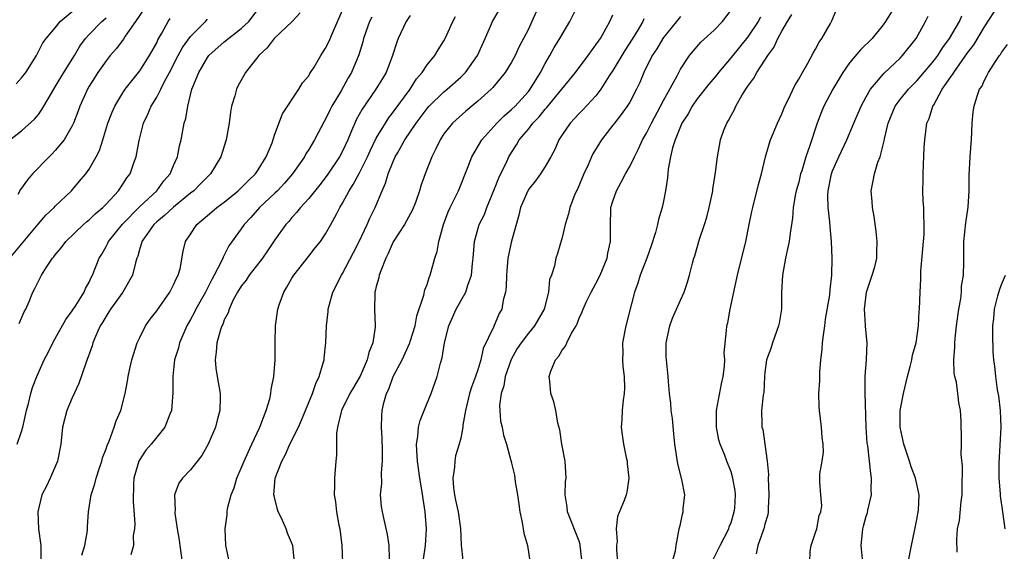
# Model space of a CAD drawing. Units: inches. Extents: x 2595000 to 2598000, y 1542000 to 1545000.
# Drawn here: x 2595513 to 2595629, y 1542334 to 1542397 of the extents above; entities that cross this region are included whole.
import ezdxf

# ---------------------------------------------------------------- set-up
doc = ezdxf.new("R2010")
doc.units = ezdxf.units.IN
doc.header["$MEASUREMENT"] = 0
doc.layers.add('LD25951542_2ft', color=253, linetype='Continuous')

msp = doc.modelspace()

# ---------------------------------------------------------------- linework, layer by layer
at = {"layer": 'LD25951542_2ft'}
for points, elevation in [([(2595575, 1542400.57), (2595573.42, 1542397), (2595573, 1542396.11), (2595572.44, 1542395), (2595571.93, 1542394.07), (2595571.42, 1542393), (2595571, 1542392.22), (2595570.27, 1542391), (2595568.8, 1542389.2), (2595568.6, 1542389), (2595567, 1542387.58), (2595565.59, 1542386.41), (2595564.01, 1542385), (2595563, 1542383.71), (2595562.54, 1542383), (2595562.06, 1542381.94), (2595561.56, 1542381), (2595560.78, 1542379), (2595560.32, 1542377.68), (2595560.12, 1542377), (2595559.62, 1542375.62), (2595559.28, 1542374.72), (2595558.35, 1542373), (2595557, 1542370.94), (2595556.42, 1542369.58), (2595556.11, 1542369), (2595555.52, 1542367.52), (2595555.35, 1542367), (2595555.3, 1542366.7), (2595555, 1542365.66), (2595554.88, 1542365.12), (2595554.84, 1542365), (2595554.82, 1542364.82), (2595554.78, 1542363), (2595554.88, 1542361), (2595554.87, 1542360.87), (2595554.6, 1542359), (2595554.13, 1542357.87), (2595553.93, 1542357), (2595553.07, 1542355.07), (2595553, 1542354.93), (2595552.28, 1542353.72), (2595551.88, 1542353), (2595550.89, 1542351), (2595550.84, 1542350.84), (2595550.4, 1542349), (2595550.28, 1542348.28), (2595550.27, 1542347), (2595550.3, 1542345.7), (2595550.2, 1542345), (2595550.03, 1542343), (2595550.06, 1542342.06), (2595550.01, 1542341), (2595550.18, 1542340.18), (2595550.3, 1542339), (2595550.58, 1542337.42), (2595550.68, 1542337), (2595550.92, 1542335), (2595551, 1542333)], 7568), ([(2595512.36, 1542389.65), (2595513, 1542390.36), (2595513.51, 1542391), (2595514.76, 1542393), (2595515, 1542393.45), (2595515.51, 1542394.49), (2595515.91, 1542395), (2595517, 1542396.27), (2595517.59, 1542397), (2595519, 1542398.18)], 7544), ([(2595512.48, 1542347), (2595513, 1542348.52), (2595513.14, 1542349), (2595513.58, 1542351), (2595513.82, 1542351.82), (2595514.09, 1542353), (2595514.3, 1542353.7), (2595514.8, 1542355), (2595515.67, 1542357), (2595516.14, 1542357.86), (2595516.69, 1542359), (2595517, 1542359.5), (2595518.26, 1542361.74), (2595519, 1542362.77), (2595519.43, 1542363.43), (2595520.4, 1542365), (2595520.58, 1542365.42), (2595521, 1542366.16), (2595521.26, 1542366.74), (2595521.42, 1542367), (2595522.18, 1542369), (2595522.5, 1542369.5), (2595523, 1542370.39), (2595523.21, 1542370.79), (2595523.3, 1542371), (2595524.95, 1542373.05), (2595527, 1542375.12), (2595529.02, 1542377), (2595529.85, 1542378.15), (2595530.59, 1542379), (2595531, 1542379.99), (2595531.46, 1542381), (2595531.7, 1542382.3), (2595531.91, 1542383), (2595532.27, 1542385), (2595532.46, 1542385.54), (2595532.67, 1542387), (2595533.17, 1542389), (2595533.27, 1542389.27), (2595533.97, 1542391), (2595535, 1542392.75), (2595535.19, 1542393), (2595537, 1542394.62), (2595539, 1542396.19), (2595539.89, 1542397), (2595541.4, 1542399)], 7554), ([(2595527.5, 1542398.5), (2595526.48, 1542397), (2595525.28, 1542395.28), (2595525.06, 1542394.94), (2595524.2, 1542393.8), (2595523.5, 1542393), (2595523, 1542392.37), (2595522.05, 1542391), (2595521.63, 1542390.37), (2595521, 1542389.35), (2595520.8, 1542389), (2595519.91, 1542387), (2595519.67, 1542386.33), (2595519.15, 1542385), (2595519, 1542384.68), (2595518.03, 1542383), (2595517, 1542381.74), (2595516.64, 1542381.36), (2595516.26, 1542381), (2595514.29, 1542379), (2595513.7, 1542378.3), (2595512.87, 1542377.13), (2595512.56, 1542376.56)], 7548), ([(2595545.97, 1542398.03), (2595545.04, 1542397), (2595542.92, 1542395), (2595542.09, 1542393.91), (2595541.09, 1542393), (2595539.52, 1542391), (2595538.62, 1542389.38), (2595538.44, 1542389), (2595538.24, 1542388.24), (2595537.85, 1542387), (2595537.73, 1542386.27), (2595537.56, 1542385), (2595537.23, 1542383), (2595536.58, 1542381), (2595535.36, 1542379), (2595535, 1542378.65), (2595534.2, 1542377.8), (2595533.4, 1542377), (2595533, 1542376.69), (2595531, 1542375.06), (2595529.94, 1542374.06), (2595529, 1542373.32), (2595528.66, 1542373), (2595527.82, 1542371.82), (2595527.26, 1542371), (2595527.22, 1542370.78), (2595527, 1542370.15), (2595526.75, 1542369.25), (2595526.64, 1542369), (2595526.48, 1542368.48), (2595526.13, 1542367), (2595524.98, 1542365), (2595523.55, 1542363), (2595523.35, 1542362.65), (2595523, 1542362.14), (2595522.58, 1542361.42), (2595522.32, 1542361), (2595521.75, 1542359.75), (2595521.45, 1542359), (2595521.35, 1542358.65), (2595520.61, 1542356.61), (2595519.8, 1542354.2), (2595519, 1542352.49), (2595518.37, 1542351), (2595517.86, 1542349), (2595517.64, 1542347), (2595517.26, 1542345), (2595516.4, 1542343), (2595515.95, 1542342.05), (2595515.42, 1542341), (2595514.91, 1542339), (2595515.01, 1542337), (2595515.29, 1542335), (2595515.27, 1542334.73), (2595515.28, 1542333)], 7556), ([(2595520.14, 1542333.86), (2595520.49, 1542335), (2595520.79, 1542336.79), (2595520.79, 1542337.21), (2595520.94, 1542339), (2595521.25, 1542341), (2595521.69, 1542342.31), (2595521.83, 1542343), (2595522.22, 1542344.22), (2595522.49, 1542345), (2595522.59, 1542345.41), (2595523, 1542346.45), (2595523.13, 1542346.87), (2595523.36, 1542347.36), (2595523.97, 1542349), (2595524.22, 1542349.78), (2595524.76, 1542351), (2595525.27, 1542353), (2595525.55, 1542354.45), (2595525.62, 1542355), (2595525.78, 1542355.78), (2595526.07, 1542357), (2595526.7, 1542359), (2595527, 1542359.64), (2595527.69, 1542361), (2595528.22, 1542361.78), (2595529, 1542362.8), (2595530.55, 1542365), (2595530.7, 1542365.3), (2595531, 1542365.85), (2595531.34, 1542366.66), (2595531.54, 1542367), (2595531.76, 1542367.76), (2595532.14, 1542369.86), (2595532.42, 1542371), (2595533, 1542371.85), (2595533.74, 1542373), (2595535.52, 1542374.48), (2595536.12, 1542375), (2595537, 1542375.66), (2595538.66, 1542377), (2595539, 1542377.33), (2595539.82, 1542378.18), (2595540.68, 1542379), (2595541, 1542379.48), (2595541.96, 1542381), (2595542.66, 1542382.66), (2595543, 1542383.68), (2595543.89, 1542386.11), (2595545.82, 1542389), (2595546.26, 1542389.74), (2595547, 1542390.6), (2595547.14, 1542390.86), (2595547.63, 1542391.63), (2595548.44, 1542393), (2595549, 1542393.85), (2595549.37, 1542394.63), (2595549.92, 1542395.92), (2595551, 1542398.35)], 7558), ([(2595545.32, 1542333), (2595545.11, 1542335), (2595545.08, 1542335.09), (2595544.49, 1542336.49), (2595544.32, 1542337), (2595543.76, 1542338.24), (2595543.38, 1542339), (2595543.29, 1542339.29), (2595542.89, 1542340.89), (2595542.88, 1542341), (2595543.04, 1542343), (2595543.8, 1542345), (2595544.23, 1542345.77), (2595544.78, 1542347), (2595545.78, 1542349), (2595546.16, 1542349.84), (2595547.43, 1542353), (2595547.82, 1542354.18), (2595548.24, 1542355), (2595548.75, 1542356.75), (2595548.81, 1542357), (2595548.81, 1542357.19), (2595549.03, 1542359), (2595549.12, 1542361), (2595549.3, 1542362.7), (2595549.31, 1542363), (2595549.4, 1542363.4), (2595549.85, 1542365), (2595550.87, 1542367), (2595551, 1542367.19), (2595552.31, 1542369.69), (2595552.96, 1542371), (2595553.92, 1542373), (2595554.24, 1542373.76), (2595554.86, 1542375), (2595555.68, 1542377), (2595556.1, 1542377.9), (2595556.4, 1542379), (2595557, 1542380.46), (2595557.24, 1542381), (2595557.53, 1542381.53), (2595558.39, 1542383), (2595559.72, 1542385), (2595561, 1542386.73), (2595561.24, 1542387), (2595563, 1542388.7), (2595563.38, 1542389), (2595565, 1542390.44), (2595565.56, 1542391), (2595566.96, 1542393), (2595567.89, 1542395), (2595568.77, 1542397), (2595569.58, 1542398.42)], 7566), ([(2595556.56, 1542333.44), (2595556.52, 1542335), (2595556.34, 1542336.34), (2595555.92, 1542338.08), (2595555.72, 1542339), (2595555.62, 1542339.62), (2595555.49, 1542341), (2595555.64, 1542342.36), (2595555.6, 1542343.6), (2595555.75, 1542345), (2595555.74, 1542346.26), (2595555.71, 1542347.7), (2595555.62, 1542349), (2595555.65, 1542350.35), (2595555.69, 1542351), (2595555.89, 1542351.89), (2595556.19, 1542353), (2595556.47, 1542353.53), (2595557.01, 1542355), (2595558.07, 1542357), (2595558.95, 1542359), (2595559, 1542359.16), (2595559.58, 1542361), (2595559.81, 1542362.19), (2595560.62, 1542364.62), (2595560.74, 1542365.26), (2595561, 1542365.9), (2595561.26, 1542366.74), (2595561.37, 1542367), (2595561.94, 1542369), (2595562.2, 1542369.8), (2595562.41, 1542371), (2595562.96, 1542373), (2595563.51, 1542374.49), (2595563.75, 1542375), (2595564.5, 1542376.5), (2595564.73, 1542377), (2595565.87, 1542379.87), (2595566.3, 1542381), (2595567.5, 1542383), (2595569.25, 1542385), (2595570.13, 1542385.87), (2595571, 1542386.59), (2595571.42, 1542387), (2595573, 1542388.72), (2595573.22, 1542389), (2595574.44, 1542391), (2595575, 1542392.06), (2595575.55, 1542393), (2595576.07, 1542393.93), (2595576.74, 1542395), (2595577, 1542395.49), (2595577.89, 1542397), (2595578.88, 1542399)], 7570), ([(2595579.36, 1542333), (2595579.15, 1542335), (2595579.13, 1542335.13), (2595579, 1542335.52), (2595577.64, 1542339), (2595577.59, 1542339.59), (2595577.34, 1542341), (2595577.41, 1542342.59), (2595577.47, 1542343), (2595577.35, 1542345), (2595576.96, 1542347), (2595576.72, 1542348.72), (2595576.49, 1542349.51), (2595576.25, 1542351), (2595576.01, 1542352.01), (2595575.66, 1542353), (2595575.54, 1542354.46), (2595575.46, 1542355), (2595575.64, 1542355.64), (2595576.2, 1542357), (2595576.59, 1542357.41), (2595577, 1542358.13), (2595577.4, 1542358.6), (2595577.55, 1542359), (2595578.08, 1542360.08), (2595578.64, 1542361), (2595578.76, 1542361.24), (2595579, 1542361.91), (2595579.35, 1542362.65), (2595579.48, 1542363), (2595579.9, 1542363.9), (2595580.44, 1542365), (2595581, 1542366.01), (2595581.5, 1542367), (2595582.32, 1542369), (2595582.41, 1542369.59), (2595582.73, 1542371), (2595582.72, 1542373), (2595582.77, 1542374.77), (2595582.78, 1542375), (2595583, 1542375.74), (2595583.42, 1542377), (2595584, 1542378), (2595584.5, 1542379), (2595585, 1542379.86), (2595585.55, 1542381), (2595586.04, 1542381.96), (2595586.53, 1542383), (2595587, 1542383.8), (2595587.58, 1542385), (2595588.66, 1542387), (2595589, 1542387.67), (2595590.6, 1542390.6), (2595591, 1542391.37), (2595592.08, 1542393), (2595592.49, 1542393.51), (2595593.43, 1542394.57), (2595595, 1542396.01), (2595595.97, 1542397), (2595597, 1542398.34)], 7578), ([(2595594.79, 1542333.21), (2595595.69, 1542335), (2595596.72, 1542337), (2595596.78, 1542337.22), (2595597, 1542337.76), (2595597.38, 1542339), (2595597.43, 1542339.43), (2595597.53, 1542341), (2595597.48, 1542341.48), (2595597.22, 1542343), (2595597, 1542343.73), (2595596.49, 1542345), (2595596.21, 1542345.79), (2595595.72, 1542347), (2595595.53, 1542347.53), (2595595.28, 1542349), (2595595.29, 1542350.71), (2595595.27, 1542351), (2595595.85, 1542354.15), (2595596.06, 1542355), (2595596.23, 1542356.23), (2595596.24, 1542357), (2595596.17, 1542357.83), (2595596.45, 1542360.45), (2595596.49, 1542361), (2595596.62, 1542361.38), (2595596.89, 1542363), (2595597.33, 1542365), (2595597.4, 1542365.4), (2595597.77, 1542367), (2595598.73, 1542371), (2595599.13, 1542373), (2595599.47, 1542374.53), (2595599.56, 1542375), (2595600.25, 1542377.75), (2595600.6, 1542379), (2595601.08, 1542381), (2595601.5, 1542382.5), (2595601.67, 1542383), (2595602.48, 1542385), (2595603, 1542386.11), (2595603.37, 1542387), (2595603.75, 1542387.75), (2595604.56, 1542389.44), (2595605, 1542390.18), (2595605.45, 1542391), (2595606.1, 1542392.1), (2595606.73, 1542393.27), (2595607, 1542393.73), (2595607.43, 1542394.57), (2595607.76, 1542395), (2595608.76, 1542396.76), (2595608.92, 1542397.08), (2595609.5, 1542398.5)], 7584), ([(2595616.51, 1542399), (2595615.26, 1542397), (2595615, 1542396.64), (2595613.68, 1542395), (2595612.33, 1542393.67), (2595611, 1542392.11), (2595610.23, 1542391), (2595609.04, 1542389), (2595607.98, 1542387), (2595607.69, 1542386.31), (2595607.19, 1542385), (2595606.34, 1542382.34), (2595605.86, 1542381), (2595605.36, 1542379.36), (2595605.23, 1542379), (2595605, 1542378), (2595604.72, 1542377), (2595604.64, 1542376.64), (2595604.36, 1542375), (2595604.25, 1542373.75), (2595603.98, 1542371.98), (2595603.87, 1542371), (2595603.73, 1542370.27), (2595603.44, 1542369), (2595603.07, 1542367), (2595602.97, 1542364.97), (2595602.97, 1542363), (2595602.68, 1542361.32), (2595602.61, 1542361), (2595601.89, 1542359), (2595601.69, 1542358.31), (2595601.21, 1542357), (2595601, 1542355.48), (2595600.95, 1542355), (2595600.86, 1542353.14), (2595600.79, 1542352.79), (2595600.61, 1542351), (2595600.62, 1542349.38), (2595600.65, 1542349), (2595600.74, 1542348.74), (2595601.26, 1542345), (2595601.42, 1542343.42), (2595601.39, 1542343), (2595601.48, 1542341), (2595601.38, 1542339.38), (2595601.4, 1542339), (2595601.35, 1542338.65), (2595601, 1542337.54), (2595600.87, 1542337), (2595600.78, 1542336.78), (2595600.18, 1542335), (2595599.97, 1542334.03)], 7586), ([(2595617.97, 1542333), (2595618.34, 1542335), (2595618.73, 1542336.73), (2595619, 1542338.09), (2595619.19, 1542339.19), (2595619.25, 1542341), (2595618.84, 1542343), (2595618.33, 1542344.33), (2595618.13, 1542345), (2595617.44, 1542347), (2595617.37, 1542347.37), (2595617.01, 1542349), (2595617.02, 1542351), (2595617.41, 1542353), (2595617.89, 1542355), (2595618.21, 1542356.21), (2595618.4, 1542357), (2595618.48, 1542357.52), (2595618.89, 1542359), (2595619.19, 1542361), (2595619.27, 1542362.73), (2595619.31, 1542363), (2595619.37, 1542365), (2595619.48, 1542366.52), (2595619.46, 1542367), (2595619.47, 1542367.47), (2595619.84, 1542371.84), (2595619.85, 1542373), (2595619.8, 1542374.2), (2595619.8, 1542375), (2595619.74, 1542375.74), (2595619.7, 1542377), (2595619.75, 1542378.25), (2595619.72, 1542379), (2595619.86, 1542382.14), (2595619.93, 1542383), (2595620.19, 1542385), (2595620.45, 1542385.55), (2595620.9, 1542387), (2595621, 1542387.15), (2595622, 1542389), (2595623, 1542390.47), (2595623.23, 1542390.77), (2595623.35, 1542391), (2595625, 1542393.3), (2595625.73, 1542394.27), (2595627, 1542396.4), (2595628.7, 1542399)], 7592), ([(2595511.27, 1542382.73), (2595513, 1542384.07), (2595514.53, 1542385.47), (2595515, 1542386.03), (2595515.41, 1542386.59), (2595515.63, 1542387), (2595516.53, 1542388.53), (2595517, 1542389.28), (2595518, 1542391), (2595519.27, 1542393), (2595519.92, 1542394.08), (2595520.57, 1542395), (2595521, 1542395.49), (2595522.49, 1542397), (2595523, 1542397.45)], 7546), ([(2595511.61, 1542369), (2595514.96, 1542373.04), (2595515.89, 1542374.11), (2595516.86, 1542375), (2595517, 1542375.15), (2595518.91, 1542377), (2595519.88, 1542378.12), (2595520.62, 1542379), (2595521, 1542379.53), (2595521.85, 1542381), (2595522.24, 1542381.76), (2595522.64, 1542383), (2595523.23, 1542385), (2595523.71, 1542386.29), (2595524.03, 1542387), (2595525, 1542388.57), (2595525.28, 1542389), (2595527, 1542391.16), (2595528.16, 1542393), (2595529, 1542394.51), (2595529.15, 1542394.85), (2595529.62, 1542395.62), (2595530.36, 1542397), (2595530.61, 1542397.39)], 7550), ([(2595512.7, 1542361.3), (2595513.32, 1542362.68), (2595513.51, 1542363), (2595513.9, 1542363.9), (2595514.33, 1542365), (2595514.58, 1542365.42), (2595515, 1542366.31), (2595515.35, 1542367), (2595515.94, 1542367.94), (2595516.67, 1542369), (2595516.83, 1542369.17), (2595517, 1542369.41), (2595517.73, 1542370.27), (2595518.25, 1542371), (2595520.34, 1542373), (2595520.69, 1542373.31), (2595521, 1542373.56), (2595521.73, 1542374.27), (2595522.61, 1542375), (2595523, 1542375.4), (2595524.47, 1542377), (2595525, 1542377.77), (2595525.48, 1542378.52), (2595525.84, 1542379), (2595526.31, 1542380.31), (2595526.58, 1542381), (2595526.92, 1542382.92), (2595527.45, 1542385), (2595527.95, 1542386.05), (2595528.34, 1542387), (2595529, 1542388.08), (2595529.48, 1542389), (2595529.93, 1542389.93), (2595530.5, 1542391), (2595531.53, 1542393), (2595532.05, 1542393.95), (2595533, 1542395.23), (2595534.77, 1542397), (2595535, 1542397.28)], 7552), ([(2595554.46, 1542397.54), (2595554.2, 1542397), (2595553.48, 1542395), (2595553.39, 1542394.61), (2595552.93, 1542393.07), (2595552.06, 1542391), (2595551.66, 1542390.34), (2595550.82, 1542388.82), (2595549.75, 1542387), (2595549.49, 1542386.51), (2595549, 1542385.47), (2595548.83, 1542385.17), (2595547.68, 1542383), (2595547, 1542381.86), (2595546.66, 1542381.34), (2595546.48, 1542381), (2595545.07, 1542379), (2595544.12, 1542377.88), (2595543.3, 1542377), (2595543, 1542376.7), (2595541.19, 1542375), (2595540.16, 1542373.84), (2595539.35, 1542373), (2595539, 1542372.49), (2595537.54, 1542370.46), (2595537, 1542369.38), (2595536.86, 1542369.14), (2595536.81, 1542369), (2595536.67, 1542368.67), (2595535.8, 1542367), (2595535.51, 1542366.49), (2595534.77, 1542365), (2595533.65, 1542363), (2595533.44, 1542362.56), (2595533, 1542361.74), (2595532.58, 1542361), (2595531.71, 1542359), (2595531.58, 1542358.42), (2595531.12, 1542357), (2595530.9, 1542355), (2595530.93, 1542353.07), (2595530.75, 1542351), (2595530.55, 1542350.55), (2595529.96, 1542349), (2595529, 1542347.85), (2595528.34, 1542347), (2595527.71, 1542346.29), (2595526.91, 1542345.09), (2595526.87, 1542345), (2595526.31, 1542343), (2595526.27, 1542342.27), (2595526.21, 1542340.21), (2595526.4, 1542337.6), (2595526.36, 1542337), (2595526.22, 1542336.22), (2595526.27, 1542335), (2595525.92, 1542333.92)], 7560), ([(2595559, 1542397.72), (2595558.54, 1542397), (2595557.58, 1542395), (2595557.41, 1542394.59), (2595556.93, 1542393), (2595556.16, 1542391), (2595555.73, 1542390.27), (2595554.94, 1542389), (2595553.34, 1542386.66), (2595552.63, 1542385.37), (2595552.45, 1542385), (2595552.08, 1542384.08), (2595551.61, 1542383), (2595551, 1542381.69), (2595550.63, 1542381), (2595549.17, 1542378.83), (2595548.3, 1542377.7), (2595547, 1542376.08), (2595546.01, 1542375), (2595545.57, 1542374.43), (2595545, 1542373.82), (2595544.63, 1542373.37), (2595544.29, 1542373), (2595543, 1542371.18), (2595542.13, 1542369.87), (2595541.52, 1542369), (2595539.96, 1542367), (2595539.58, 1542366.42), (2595539, 1542365.7), (2595538.57, 1542365), (2595538.07, 1542364.07), (2595537.56, 1542363), (2595537.45, 1542362.55), (2595537, 1542361.7), (2595536.82, 1542361.18), (2595536.71, 1542361), (2595536.55, 1542360.55), (2595536.12, 1542359), (2595536.06, 1542357.94), (2595535.91, 1542357), (2595535.99, 1542355.99), (2595536.14, 1542355), (2595536.51, 1542353), (2595536.52, 1542352.52), (2595536.49, 1542351), (2595536.16, 1542349.84), (2595535.96, 1542349), (2595535.11, 1542347), (2595534.34, 1542345.66), (2595533, 1542343.96), (2595532.05, 1542343), (2595531.62, 1542342.38), (2595531.1, 1542341), (2595531.17, 1542339.17), (2595531.14, 1542339), (2595531.14, 1542338.86), (2595531.42, 1542337), (2595531.66, 1542335.66), (2595531.73, 1542335), (2595532.02, 1542333)], 7562), ([(2595537.62, 1542333), (2595537.2, 1542335), (2595537.1, 1542337), (2595537.34, 1542338.66), (2595537.35, 1542339), (2595537.39, 1542339.39), (2595537.81, 1542341), (2595538.17, 1542341.83), (2595538.47, 1542343), (2595539, 1542344.15), (2595539.34, 1542345), (2595539.85, 1542346.15), (2595540.28, 1542347), (2595541.2, 1542349), (2595541.34, 1542349.34), (2595541.96, 1542351), (2595542.38, 1542352.38), (2595542.52, 1542353), (2595542.54, 1542353.46), (2595542.87, 1542355), (2595543.02, 1542357), (2595543.02, 1542359.02), (2595543.05, 1542361), (2595543.31, 1542362.69), (2595543.34, 1542363), (2595543.5, 1542363.5), (2595544.05, 1542365), (2595544.42, 1542365.58), (2595545, 1542366.63), (2595545.23, 1542367), (2595547, 1542369.26), (2595547.78, 1542370.22), (2595548.38, 1542371), (2595549, 1542371.89), (2595549.63, 1542373), (2595550.31, 1542374.31), (2595550.7, 1542375), (2595551, 1542375.51), (2595551.78, 1542377), (2595552.27, 1542377.73), (2595553, 1542379.1), (2595553.96, 1542381), (2595554.27, 1542381.73), (2595555, 1542383.21), (2595556.07, 1542385), (2595556.43, 1542385.57), (2595557, 1542386.27), (2595559, 1542389), (2595559.77, 1542390.23), (2595560.42, 1542391), (2595561, 1542391.9), (2595561.91, 1542393), (2595562.32, 1542393.68), (2595563, 1542394.74), (2595563.15, 1542395), (2595564.07, 1542397), (2595564.39, 1542397.61)], 7564), ([(2595560.58, 1542333.42), (2595560.82, 1542335), (2595560.94, 1542337), (2595560.78, 1542339), (2595560.54, 1542340.54), (2595560.39, 1542341.61), (2595560.15, 1542343), (2595559.86, 1542345), (2595559.78, 1542346.22), (2595559.77, 1542347), (2595559.93, 1542347.93), (2595560.01, 1542349), (2595560.19, 1542349.81), (2595560.66, 1542351), (2595561.5, 1542353), (2595562.2, 1542355), (2595562.61, 1542356.61), (2595562.79, 1542357.21), (2595563.08, 1542359), (2595563.58, 1542361), (2595564, 1542362), (2595564.47, 1542363), (2595565, 1542363.98), (2595565.58, 1542365), (2595565.82, 1542365.82), (2595566.25, 1542367), (2595566.38, 1542368.38), (2595566.46, 1542369), (2595566.62, 1542371), (2595567.18, 1542373), (2595567.8, 1542374.2), (2595568.09, 1542375), (2595569, 1542377.2), (2595569.49, 1542378.51), (2595570.44, 1542380.44), (2595570.7, 1542381), (2595571, 1542381.52), (2595571.59, 1542382.42), (2595571.91, 1542383), (2595573, 1542384.29), (2595573.54, 1542385), (2595574.27, 1542385.73), (2595575, 1542386.65), (2595575.17, 1542386.83), (2595576.98, 1542389), (2595577.88, 1542390.12), (2595578.58, 1542391), (2595580.07, 1542393), (2595580.46, 1542393.54), (2595581, 1542394.24), (2595581.3, 1542394.7), (2595581.52, 1542395), (2595582.21, 1542396.21), (2595582.64, 1542397), (2595583, 1542397.79)], 7572), ([(2595586.68, 1542397.32), (2595586.54, 1542397), (2595585.88, 1542395.88), (2595585.21, 1542394.79), (2595584.41, 1542393.59), (2595583, 1542391.22), (2595582.57, 1542390.57), (2595581.58, 1542389), (2595581, 1542388.24), (2595579.44, 1542386.56), (2595579, 1542386.13), (2595578.46, 1542385.54), (2595577.93, 1542385), (2595577, 1542383.61), (2595576.61, 1542383), (2595576.13, 1542381.87), (2595575.67, 1542381), (2595575, 1542379.86), (2595574.45, 1542379), (2595573.84, 1542378.16), (2595573, 1542377.13), (2595572.92, 1542377), (2595572.07, 1542375), (2595571.88, 1542374.12), (2595571.01, 1542371.01), (2595570.57, 1542369), (2595570.4, 1542367), (2595570.37, 1542365.63), (2595570.29, 1542365), (2595570.03, 1542364.03), (2595569.84, 1542363), (2595569.55, 1542362.45), (2595568.86, 1542360.86), (2595567.66, 1542358.34), (2595567.36, 1542357), (2595567, 1542355.8), (2595566.73, 1542355), (2595566.25, 1542353.75), (2595566.02, 1542353), (2595565.54, 1542351), (2595565.26, 1542349.26), (2595565.25, 1542349), (2595565, 1542347.72), (2595564.82, 1542347), (2595564.38, 1542345.62), (2595564.28, 1542345), (2595564.27, 1542344.27), (2595564.07, 1542343), (2595564.15, 1542341.85), (2595564.26, 1542341), (2595564.38, 1542340.38), (2595564.67, 1542339), (2595564.96, 1542337.04), (2595565.04, 1542335.04), (2595565.24, 1542333.24)], 7574), ([(2595591, 1542397.6), (2595590.55, 1542397), (2595589, 1542395.11), (2595588.92, 1542395), (2595588.21, 1542393.79), (2595587.66, 1542393), (2595586.65, 1542391), (2595586.19, 1542389.81), (2595585.81, 1542389), (2595585, 1542387.48), (2595584.71, 1542387), (2595583.99, 1542386), (2595583.18, 1542385), (2595583, 1542384.75), (2595581.64, 1542383), (2595580.64, 1542381.36), (2595580.47, 1542381), (2595580.07, 1542380.07), (2595579.57, 1542379), (2595578.81, 1542377.19), (2595578.7, 1542377), (2595578.47, 1542376.47), (2595577.89, 1542375), (2595577.74, 1542374.26), (2595577.36, 1542373), (2595577, 1542371.46), (2595576.43, 1542369.57), (2595576.24, 1542369), (2595576.09, 1542368.09), (2595575.74, 1542367), (2595575.52, 1542366.48), (2595575.39, 1542365), (2595574.86, 1542363), (2595573.73, 1542361), (2595573, 1542360.14), (2595572.15, 1542359), (2595571.69, 1542358.31), (2595570.96, 1542357.04), (2595570.27, 1542355), (2595570.09, 1542353.91), (2595569.79, 1542353), (2595569.59, 1542351.59), (2595569.61, 1542351), (2595569.72, 1542349.72), (2595569.89, 1542349), (2595570.06, 1542348.06), (2595570.4, 1542347), (2595570.93, 1542345.07), (2595570.95, 1542344.95), (2595571, 1542344.78), (2595571.35, 1542343.35), (2595571.41, 1542343), (2595571.45, 1542342.55), (2595571.72, 1542341), (2595571.89, 1542339.89), (2595571.99, 1542339), (2595572.27, 1542337.73), (2595572.48, 1542336.48), (2595572.89, 1542335), (2595573.16, 1542333.16)], 7576), ([(2595600.49, 1542397.51), (2595600.21, 1542397), (2595599, 1542395.21), (2595597, 1542392.75), (2595595.52, 1542391), (2595595.3, 1542390.7), (2595594.38, 1542389.62), (2595593, 1542387.86), (2595592.39, 1542387), (2595591.9, 1542386.1), (2595591.18, 1542385), (2595591, 1542384.6), (2595590.37, 1542383), (2595590.08, 1542382.08), (2595589.83, 1542381), (2595589.54, 1542379.54), (2595589.48, 1542378.52), (2595589.24, 1542377), (2595589, 1542375.77), (2595588.84, 1542375), (2595588.41, 1542373.59), (2595588.3, 1542373), (2595588.06, 1542372.06), (2595587.54, 1542370.46), (2595587.02, 1542369), (2595586.25, 1542367), (2595585.95, 1542366.05), (2595585.58, 1542365), (2595584.53, 1542361), (2595584.15, 1542359), (2595584.18, 1542357.82), (2595584.14, 1542357), (2595584.18, 1542356.18), (2595584.35, 1542355), (2595584.38, 1542353.62), (2595584.36, 1542353), (2595584.23, 1542352.23), (2595584.12, 1542351), (2595584.08, 1542349.92), (2595583.97, 1542349), (2595584.11, 1542348.11), (2595584.25, 1542347), (2595584.58, 1542345.42), (2595584.68, 1542345), (2595584.69, 1542344.69), (2595584.88, 1542343), (2595584.66, 1542341.34), (2595584.57, 1542341), (2595584.34, 1542340.34), (2595583.56, 1542338.44), (2595583.41, 1542337), (2595583.5, 1542335.5), (2595583.44, 1542335), (2595583.45, 1542334.55), (2595583.54, 1542333)], 7580), ([(2595590.03, 1542333), (2595590.4, 1542334.4), (2595590.49, 1542335), (2595590.86, 1542337), (2595591, 1542337.55), (2595591.26, 1542338.74), (2595591.33, 1542339), (2595591.34, 1542339.34), (2595591.51, 1542341), (2595591.18, 1542342.82), (2595590.68, 1542344.68), (2595590.33, 1542347), (2595590.23, 1542348.23), (2595590.06, 1542350.06), (2595589.91, 1542351), (2595589.86, 1542351.86), (2595589.7, 1542353), (2595589.58, 1542354.42), (2595589.56, 1542355), (2595589.34, 1542357), (2595589.32, 1542357.32), (2595589.3, 1542359), (2595589.74, 1542361), (2595590.07, 1542361.93), (2595591, 1542364.05), (2595591.44, 1542365), (2595591.84, 1542366.16), (2595592.09, 1542367), (2595592.42, 1542368.42), (2595592.58, 1542369), (2595592.69, 1542369.31), (2595593.27, 1542371.27), (2595593.86, 1542373), (2595594.12, 1542373.88), (2595594.4, 1542375), (2595594.79, 1542376.79), (2595594.82, 1542377), (2595594.83, 1542377.17), (2595595.17, 1542379.17), (2595595.37, 1542381), (2595595.73, 1542383), (2595596.15, 1542384.15), (2595596.49, 1542385), (2595596.7, 1542385.3), (2595597, 1542385.91), (2595597.39, 1542386.61), (2595597.56, 1542387), (2595598.32, 1542388.32), (2595599, 1542389.37), (2595599.7, 1542390.3), (2595600.05, 1542391), (2595601, 1542392.46), (2595601.33, 1542393), (2595602.05, 1542393.95), (2595602.52, 1542395), (2595603, 1542395.87), (2595603.66, 1542397), (2595604.17, 1542397.83)], 7582), ([(2595606.34, 1542333), (2595606.36, 1542334.36), (2595606.46, 1542335), (2595607, 1542336.55), (2595607.13, 1542337), (2595607.44, 1542338.56), (2595607.61, 1542339), (2595607.73, 1542339.73), (2595607.61, 1542341), (2595607.5, 1542342.5), (2595607.49, 1542343.49), (2595607.77, 1542345), (2595607.93, 1542346.07), (2595607.88, 1542347), (2595607.79, 1542347.79), (2595607.7, 1542349), (2595607.45, 1542351), (2595607.42, 1542351.42), (2595607.38, 1542353), (2595607.49, 1542354.51), (2595607.51, 1542355.51), (2595607.64, 1542357), (2595607.78, 1542358.22), (2595607.82, 1542359), (2595607.92, 1542359.92), (2595608.09, 1542361), (2595608.19, 1542361.81), (2595608.69, 1542364.69), (2595608.72, 1542365.28), (2595608.94, 1542367), (2595608.98, 1542369.02), (2595608.87, 1542371), (2595608.71, 1542372.71), (2595608.7, 1542373.3), (2595608.5, 1542375), (2595608.45, 1542376.45), (2595608.48, 1542377), (2595608.87, 1542379), (2595609, 1542379.33), (2595609.76, 1542381), (2595610.69, 1542383), (2595611.53, 1542385), (2595612.39, 1542387), (2595613, 1542388.12), (2595613.5, 1542389), (2595615.11, 1542390.89), (2595617, 1542392.68), (2595617.31, 1542393), (2595618.91, 1542395), (2595620.02, 1542397), (2595620.34, 1542397.66)], 7588), ([(2595612.57, 1542333.43), (2595612.41, 1542335), (2595612.54, 1542336.54), (2595612.59, 1542337), (2595612.69, 1542337.31), (2595613, 1542338.49), (2595613.13, 1542338.87), (2595613.18, 1542339.18), (2595613.62, 1542341), (2595613.59, 1542341.59), (2595613.64, 1542343), (2595613.54, 1542343.54), (2595613.4, 1542345), (2595613.17, 1542346.83), (2595613.12, 1542347.12), (2595612.99, 1542349.01), (2595612.87, 1542353.13), (2595612.88, 1542355), (2595613.02, 1542357.02), (2595613.1, 1542359), (2595612.92, 1542360.92), (2595612.93, 1542361.07), (2595612.79, 1542363), (2595613.04, 1542365), (2595613.71, 1542367), (2595614, 1542368), (2595614.24, 1542369), (2595614.24, 1542369.76), (2595614.3, 1542371), (2595614.18, 1542372.18), (2595613.93, 1542373.93), (2595613.72, 1542375), (2595613.7, 1542375.7), (2595613.57, 1542377), (2595613.82, 1542378.18), (2595613.96, 1542379), (2595614.38, 1542380.38), (2595614.63, 1542381), (2595615.11, 1542382.89), (2595615.14, 1542383.14), (2595615.59, 1542385), (2595616.43, 1542387), (2595617, 1542387.77), (2595618, 1542389), (2595619, 1542390), (2595619.47, 1542390.53), (2595621, 1542392.38), (2595621.47, 1542393), (2595622.06, 1542393.94), (2595622.87, 1542395), (2595624.03, 1542397), (2595624.33, 1542397.67)], 7590), ([(2595623.76, 1542334.24), (2595623.71, 1542335.71), (2595623.8, 1542337), (2595624.02, 1542337.98), (2595624.24, 1542340.24), (2595624.35, 1542341), (2595624.34, 1542341.66), (2595624.39, 1542344.39), (2595624.22, 1542345.78), (2595624.26, 1542347), (2595624.26, 1542348.26), (2595624.23, 1542349), (2595624.22, 1542349.78), (2595624.14, 1542351), (2595623.94, 1542351.94), (2595623.85, 1542353), (2595623.67, 1542354.33), (2595623.5, 1542355), (2595623.42, 1542355.42), (2595623.38, 1542357), (2595623.5, 1542358.5), (2595623.49, 1542359), (2595623.52, 1542359.52), (2595623.7, 1542361), (2595623.97, 1542363), (2595624.2, 1542364.2), (2595624.28, 1542365), (2595624.29, 1542365.71), (2595624.52, 1542367), (2595624.55, 1542368.55), (2595624.54, 1542369), (2595624.56, 1542369.44), (2595624.57, 1542371), (2595624.8, 1542373.2), (2595625.06, 1542375.06), (2595625.18, 1542377), (2595625.2, 1542378.8), (2595625.3, 1542381), (2595625.43, 1542382.57), (2595625.44, 1542383), (2595625.54, 1542385), (2595625.67, 1542386.33), (2595625.76, 1542387), (2595626.08, 1542388.08), (2595626.41, 1542389), (2595626.67, 1542389.33), (2595627, 1542390.09), (2595627.33, 1542390.67), (2595627.47, 1542391), (2595628.3, 1542392.3), (2595628.78, 1542393), (2595628.88, 1542393.12), (2595629, 1542393.33), (2595629.72, 1542394.28)], 7594), ([(2595629.43, 1542337), (2595629.16, 1542339), (2595628.88, 1542340.88), (2595628.88, 1542341.12), (2595628.73, 1542343), (2595628.73, 1542344.73), (2595628.97, 1542349), (2595628.91, 1542351), (2595628.71, 1542352.71), (2595628.55, 1542353.44), (2595628.33, 1542355), (2595628.24, 1542356.24), (2595628.09, 1542357), (2595628.02, 1542357.98), (2595627.99, 1542359.99), (2595627.99, 1542361), (2595628.11, 1542361.89), (2595628.18, 1542363), (2595628.57, 1542364.57), (2595628.77, 1542365.23), (2595629, 1542365.89), (2595629.47, 1542367)], 7596)]:
    msp.add_lwpolyline(points, dxfattribs=dict(at, elevation=elevation))

doc.saveas('drawing.dxf')
